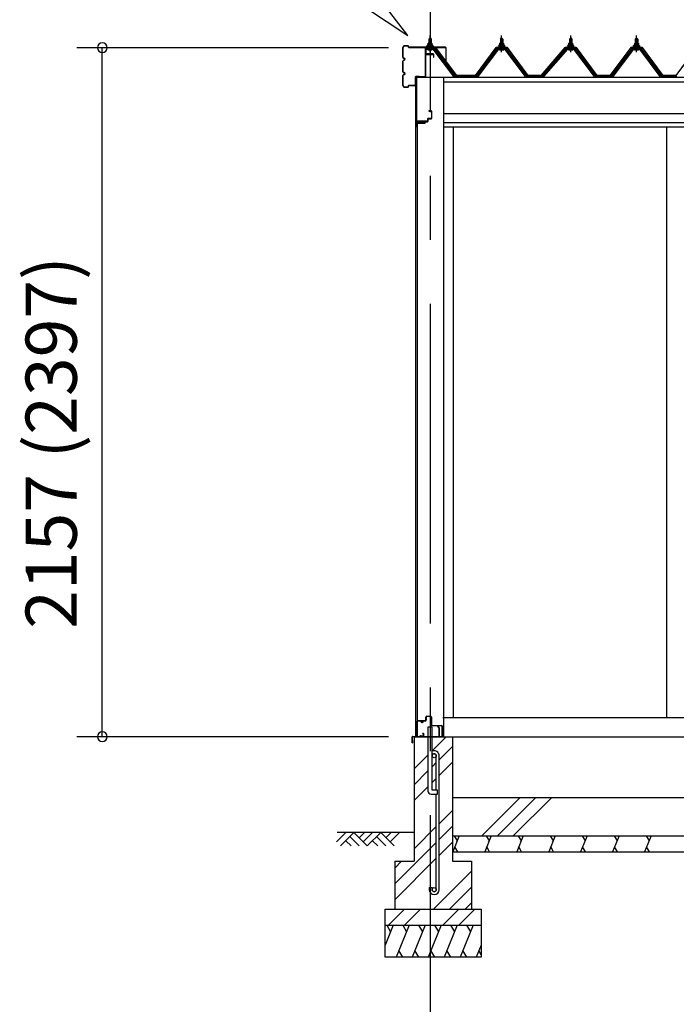
# Model space of a CAD drawing. Extents: x 868 to 32764, y 362 to 22484.
# Drawn here: x 12090 to 14144, y 5175 to 8255 of the extents above; entities that cross this region are included whole.
import ezdxf

# ---------------------------------------------------------------- set-up
doc = ezdxf.new("R2010")
doc.units = 0
doc.header["$LTSCALE"] = 80
doc.header["$MEASUREMENT"] = 0
doc.linetypes.add('CENTER1', pattern=[10, 6.25, -1.25, 1.25, -1.25])
doc.linetypes.add('CENTER2', pattern=[20, 12.5, -2.5, 2.5, -2.5])
doc.layers.get('0').update_dxf_attribs({"linetype": 'CONTINUOUS'})
for name, color, linetype in [('0-C', 7, 'CONTINUOUS'), ('0-下枠', 4, 'CONTINUOUS'), ('2-0', 7, 'CONTINUOUS'), ('2-1', 7, 'CONTINUOUS'), ('SUNPOU', 4, 'CONTINUOUS'), ('U1', 3, 'CONTINUOUS')]:
    doc.layers.add(name, color=color, linetype=linetype)
doc.styles.get("Standard").update_dxf_attribs({"font": 'txt', "bigfont": 'BIGFONT'})

msp = doc.modelspace()

# ---------------------------------------------------------------- linework, layer by layer
at = {"color": 0, "linetype": 'ByBlock'}
for centre, start, end in [((12348.6, 8167.8), 90, 270), ((12348.6, 8167.8), 270, 90), ((12348.6, 6012.3), 90, 270), ((12348.6, 6012.3), 270, 90)]:
    msp.add_arc(centre, 15, start, end, dxfattribs=at)
at = {"layer": '0-C', "color": 6, "linetype": 'Continuous'}
for p, q in [((13380.3, 5967.8), (13424.8, 6012.3)), ((13402.3, 5940.3), (13443.8, 5981.8)), ((13323.8, 5911.3), (13367.3, 5954.8)), ((13380.3, 5918.3), (13393.3, 5931.3)), ((13402.3, 5890.8), (13443.8, 5932.3)), ((13323.8, 5861.8), (13367.3, 5905.3)), ((13323.8, 5812.3), (13367.3, 5855.8)), ((13380.3, 5868.8), (13393.3, 5881.8)), ((13535.4, 5702.3), (13655.4, 5822.3)), ((13584.9, 5702.3), (13704.9, 5822.3)), ((13634.4, 5702.3), (13754.4, 5822.3)), ((13402.3, 5739.8), (13443.8, 5781.3)), ((13323.8, 5661.3), (13393.3, 5730.8)), ((13402.3, 5690.3), (13443.8, 5731.8)), ((13263.8, 5551.8), (13393.3, 5681.3)), ((13402.3, 5640.8), (13443.8, 5682.3)), ((13263.8, 5502.3), (13393.3, 5631.8)), ((13263.8, 5601.3), (13284.8, 5622.3)), ((13384.8, 5472.3), (13503.8, 5591.3)), ((13434.3, 5472.3), (13503.8, 5541.8)), ((13483.8, 5472.3), (13503.8, 5492.3)), ((13244.3, 5422.3), (13294.3, 5472.3)), ((13293.8, 5422.3), (13343.8, 5472.3)), ((13414.3, 5422.3), (13464.3, 5472.3)), ((13463.8, 5422.3), (13513.8, 5472.3))]:
    msp.add_line(p, q, dxfattribs=at)
at = {"layer": '0-下枠'}
for p, q in [((13360.8, 6064.3), (13360.8, 6073.3)), ((13361.8, 6073.3), (13361.8, 6064.3)), ((13363.8, 6076.3), (13375.3, 6076.3)), ((13375.3, 6075.3), (13363.8, 6075.3)), ((13377.3, 6049.3), (13377.3, 6073.3)), ((13378.3, 6073.3), (13378.3, 6049.3)), ((13332.8, 6015.3), (13332.8, 6059.3)), ((13333.8, 6059.3), (13333.8, 6015.3)), ((13335.8, 6062.3), (13342.8, 6062.3)), ((13342.8, 6061.3), (13335.8, 6061.3)), ((13347.8, 6057.3), (13349.8, 6057.3)), ((13349.8, 6056.3), (13347.8, 6056.3)), ((13354.8, 6062.3), (13358.8, 6062.3)), ((13358.8, 6061.3), (13354.8, 6061.3)), ((13380.3, 6047.3), (13409.6, 6047.3)), ((13409.9, 6046.3), (13380.3, 6046.3)), ((13411.8, 6015.3), (13411.8, 6044.1)), ((13412.8, 6044.1), (13412.8, 6015.3)), ((13335.8, 6013.3), (13340.6, 6013.3)), ((13340.6, 6012.3), (13335.8, 6012.3)), ((13341.5, 6013.8), (13341.7, 6014.2)), ((13342.6, 6013.7), (13342.4, 6013.4)), ((13343.5, 6015.3), (13351.8, 6015.3)), ((13351.8, 6014.3), (13343.5, 6014.3)), ((13353.6, 6018.3), (13351.3, 6022.2)), ((13352.2, 6022.7), (13354.4, 6018.8)), ((13403.3, 6013.3), (13409.8, 6013.3)), ((13409.8, 6012.3), (13403.3, 6012.3))]:
    msp.add_line(p, q, dxfattribs=at)
for centre, radius, start, end in [((13363.8, 6073.3), 3, 90, 180), ((13363.8, 6073.3), 2, 90, 180), ((13375.3, 6073.3), 3, 0, 90), ((13375.3, 6073.3), 2, 0, 90), ((13335.8, 6059.3), 3, 90, 180), ((13335.8, 6059.3), 2, 90, 180), ((13342.8, 6059.3), 3, 0, 90), ((13342.8, 6059.3), 2, 0, 90), ((13347.8, 6059.3), 3, 180, 270), ((13347.8, 6059.3), 2, 180, 270), ((13349.8, 6059.3), 3, 270, 0), ((13349.8, 6059.3), 2, 270, 0), ((13354.8, 6059.3), 3, 90, 180), ((13354.8, 6059.3), 2, 90, 180), ((13358.8, 6064.3), 3, 270, 0), ((13358.8, 6064.3), 2, 270, 0), ((13380.3, 6049.3), 3, 180, 270), ((13380.3, 6049.3), 2, 180, 270), ((13409.6, 6044.1), 3.2, 360, 90), ((13409.6, 6044.1), 2.2, 360, 84.2608), ((13335.8, 6015.3), 3, 180, 270), ((13335.8, 6015.3), 2, 180, 270), ((13340.6, 6014.3), 1, 270, 333.4349), ((13340.6, 6014.3), 2, 270, 333.4349), ((13343.5, 6013.3), 2, 90, 153.4349), ((13343.5, 6013.3), 1, 90, 153.4349), ((13351.8, 6022.4), 0.5, 30, 210), ((13351.8, 6017.3), 3, 270, 30), ((13351.8, 6017.3), 2, 270, 30), ((13403.3, 6012.8), 0.5, 90, 270), ((13409.8, 6015.3), 3, 270, 0), ((13409.8, 6015.3), 2, 270, 0)]:
    msp.add_arc(centre, radius, start, end, dxfattribs=at)
at = {"layer": '2-0', "color": 3, "linetype": 'Continuous'}
for p, q in [((13369.8, 8194.5), (13373.8, 8198.5)), ((13377.8, 8194.5), (13369.8, 8194.5)), ((13369.8, 8194.5), (13369.8, 8182.5)), ((13373.8, 8198.5), (13377.8, 8194.5)), ((13377.8, 8194.5), (13377.8, 8182.5)), ((13593.8, 8194.5), (13597.8, 8198.5)), ((13601.8, 8194.5), (13593.8, 8194.5)), ((13593.8, 8194.5), (13593.8, 8182.5)), ((13597.8, 8198.5), (13601.8, 8194.5)), ((13601.8, 8194.5), (13601.8, 8182.5)), ((13809.8, 8194.5), (13813.8, 8198.5)), ((13817.8, 8194.5), (13809.8, 8194.5)), ((13809.8, 8194.5), (13809.8, 8182.5)), ((13813.8, 8198.5), (13817.8, 8194.5)), ((13817.8, 8194.5), (13817.8, 8182.5)), ((14015.8, 8194.5), (14019.8, 8198.5)), ((14023.8, 8194.5), (14015.8, 8194.5)), ((14015.8, 8194.5), (14015.8, 8182.5)), ((14019.8, 8198.5), (14023.8, 8194.5)), ((14023.8, 8194.5), (14023.8, 8182.5)), ((13386.7, 8165.6), (13361, 8165.6)), ((13361, 8163.3), (13386.7, 8163.3)), ((13363.8, 8172.5), (13363.8, 8173.5)), ((13363.8, 8173.5), (13365.3, 8173.5)), ((13366, 8172.5), (13363.8, 8172.5)), ((13365.3, 8173.5), (13367.3, 8177.5)), ((13366, 8172.5), (13368, 8176.5)), ((13366, 8170.5), (13366, 8172.5)), ((13381.7, 8170.5), (13366, 8170.5)), ((13366.9, 8169.5), (13366.9, 8170.5)), ((13366.9, 8170.5), (13380.7, 8170.5)), ((13367.3, 8177.5), (13380.3, 8177.5)), ((13368, 8176.5), (13379.7, 8176.5)), ((13368.1, 8177.5), (13368.1, 8182)), ((13379.6, 8177.5), (13368.1, 8177.5)), ((13369.5, 8182.5), (13378.1, 8182.5)), ((13369.8, 8168), (13369.8, 8165.6)), ((13371, 8182), (13371, 8177.5)), ((13376.7, 8182), (13376.7, 8177.5)), ((13377.8, 8168), (13377.8, 8165.6)), ((13379.6, 8182), (13379.6, 8177.5)), ((13379.7, 8176.5), (13381.7, 8172.5)), ((13380.3, 8177.5), (13382.3, 8173.5)), ((13380.7, 8170.5), (13380.7, 8169.5)), ((13381.7, 8172.5), (13381.7, 8170.5)), ((13383.8, 8172.5), (13381.7, 8172.5)), ((13382.3, 8173.5), (13383.8, 8173.5)), ((13383.8, 8173.5), (13383.8, 8172.5)), ((13448.3, 8077.3), (13383.8, 8163.3)), ((13386.7, 8163.3), (13452, 8076.2)), ((13453.8, 8077.6), (13388.5, 8164.7)), ((13583.1, 8164.7), (13517.8, 8077.6)), ((13519.7, 8076.2), (13585, 8163.3)), ((13587.9, 8163.3), (13523.4, 8077.3)), ((13610.7, 8165.6), (13585, 8165.6)), ((13585, 8163.3), (13610.7, 8163.3)), ((13587.8, 8172.5), (13587.8, 8173.5)), ((13587.8, 8173.5), (13589.3, 8173.5)), ((13589.9, 8172.5), (13587.8, 8172.5)), ((13589.3, 8173.5), (13591.3, 8177.5)), ((13589.9, 8172.5), (13591.9, 8176.5)), ((13589.9, 8170.5), (13589.9, 8172.5)), ((13605.7, 8170.5), (13589.9, 8170.5)), ((13590.9, 8169.5), (13590.9, 8170.5)), ((13590.9, 8170.5), (13604.7, 8170.5)), ((13591.3, 8177.5), (13604.3, 8177.5)), ((13591.9, 8176.5), (13603.7, 8176.5)), ((13592.1, 8177.5), (13592.1, 8182)), ((13603.6, 8177.5), (13592.1, 8177.5)), ((13593.5, 8182.5), (13602.1, 8182.5)), ((13593.8, 8168), (13593.8, 8165.6)), ((13595, 8182), (13595, 8177.5)), ((13600.7, 8182), (13600.7, 8177.5)), ((13601.8, 8168), (13601.8, 8165.6)), ((13603.6, 8182), (13603.6, 8177.5)), ((13603.7, 8176.5), (13605.7, 8172.5)), ((13604.3, 8177.5), (13606.3, 8173.5)), ((13604.7, 8170.5), (13604.7, 8169.5)), ((13605.7, 8172.5), (13605.7, 8170.5)), ((13607.8, 8172.5), (13605.7, 8172.5)), ((13606.3, 8173.5), (13607.8, 8173.5)), ((13607.8, 8173.5), (13607.8, 8172.5)), ((13672.3, 8077.3), (13607.8, 8163.3)), ((13610.7, 8163.3), (13676, 8076.2)), ((13677.8, 8077.6), (13612.5, 8164.7)), ((13799.1, 8164.7), (13723.8, 8077.6)), ((13725.7, 8076.2), (13801, 8163.3)), ((13803.9, 8163.3), (13729.3, 8077.3)), ((13826.7, 8165.6), (13801, 8165.6)), ((13801, 8163.3), (13826.7, 8163.3)), ((13803.8, 8172.5), (13803.8, 8173.5)), ((13803.8, 8173.5), (13805.3, 8173.5)), ((13805.9, 8172.5), (13803.8, 8172.5)), ((13805.3, 8173.5), (13807.3, 8177.5)), ((13805.9, 8172.5), (13807.9, 8176.5)), ((13805.9, 8170.5), (13805.9, 8172.5)), ((13821.7, 8170.5), (13805.9, 8170.5)), ((13806.9, 8169.5), (13806.9, 8170.5)), ((13806.9, 8170.5), (13820.7, 8170.5)), ((13807.3, 8177.5), (13820.3, 8177.5)), ((13807.9, 8176.5), (13819.7, 8176.5)), ((13808.1, 8177.5), (13808.1, 8182)), ((13819.6, 8177.5), (13808.1, 8177.5)), ((13809.5, 8182.5), (13818.1, 8182.5)), ((13809.8, 8168), (13809.8, 8165.6)), ((13811, 8182), (13811, 8177.5)), ((13816.7, 8182), (13816.7, 8177.5)), ((13817.8, 8168), (13817.8, 8165.6)), ((13819.6, 8182), (13819.6, 8177.5)), ((13819.7, 8176.5), (13821.7, 8172.5)), ((13820.3, 8177.5), (13822.3, 8173.5)), ((13820.7, 8170.5), (13820.7, 8169.5)), ((13821.7, 8172.5), (13821.7, 8170.5)), ((13823.8, 8172.5), (13821.7, 8172.5)), ((13822.3, 8173.5), (13823.8, 8173.5)), ((13823.8, 8173.5), (13823.8, 8172.5)), ((13888.3, 8077.3), (13823.8, 8163.3)), ((13826.7, 8163.3), (13892, 8076.2)), ((13893.8, 8077.6), (13828.5, 8164.7)), ((14005.1, 8164.7), (13939.8, 8077.6)), ((13941.7, 8076.2), (14007, 8163.3)), ((14009.9, 8163.3), (13945.4, 8077.3)), ((14032.7, 8165.6), (14007, 8165.6)), ((14007, 8163.3), (14032.7, 8163.3)), ((14009.8, 8172.5), (14009.8, 8173.5)), ((14009.8, 8173.5), (14011.3, 8173.5)), ((14011.9, 8172.5), (14009.8, 8172.5)), ((14011.3, 8173.5), (14013.3, 8177.5)), ((14011.9, 8172.5), (14013.9, 8176.5)), ((14011.9, 8170.5), (14011.9, 8172.5)), ((14027.7, 8170.5), (14011.9, 8170.5)), ((14012.9, 8169.5), (14012.9, 8170.5)), ((14012.9, 8170.5), (14026.7, 8170.5)), ((14013.3, 8177.5), (14026.3, 8177.5)), ((14013.9, 8176.5), (14025.7, 8176.5)), ((14014.1, 8177.5), (14014.1, 8182)), ((14025.6, 8177.5), (14014.1, 8177.5)), ((14015.5, 8182.5), (14024.1, 8182.5)), ((14015.8, 8168), (14015.8, 8165.6)), ((14017, 8182), (14017, 8177.5)), ((14022.7, 8182), (14022.7, 8177.5)), ((14023.8, 8168), (14023.8, 8165.6)), ((14025.6, 8182), (14025.6, 8177.5)), ((14025.7, 8176.5), (14027.7, 8172.5)), ((14026.3, 8177.5), (14028.3, 8173.5)), ((14026.7, 8170.5), (14026.7, 8169.5)), ((14027.7, 8172.5), (14027.7, 8170.5)), ((14029.8, 8172.5), (14027.7, 8172.5)), ((14028.3, 8173.5), (14029.8, 8173.5)), ((14029.8, 8173.5), (14029.8, 8172.5)), ((14094.3, 8077.3), (14029.8, 8163.3)), ((14032.7, 8163.3), (14098, 8076.2)), ((14099.8, 8077.6), (14034.5, 8164.7)), ((13368, 8161), (13379.7, 8161)), ((13592, 8161), (13603.7, 8161)), ((13808, 8161), (13819.7, 8161)), ((14014, 8161), (14025.7, 8161)), ((13328.3, 8075.3), (13328.3, 6012.3)), ((13452.3, 8075.3), (13448.3, 8077.3)), ((13453.8, 8077.6), (13517.8, 8077.6)), ((13523.4, 8077.3), (13519.3, 8075.3)), ((13672.3, 8077.3), (13676.3, 8075.3)), ((13677.8, 8077.6), (13723.8, 8077.6)), ((13729.3, 8077.3), (13725.3, 8075.3)), ((13888.3, 8077.3), (13892.3, 8075.3)), ((13893.8, 8077.6), (13939.8, 8077.6)), ((13945.4, 8077.3), (13941.4, 8075.3)), ((14094.3, 8077.3), (14098.3, 8075.3)), ((14099.8, 8077.6), (14145.8, 8077.6)), ((13333.8, 7930.8), (13333.8, 6063.8)), ((13334.3, 6063.8), (13334.3, 7930.8)), ((13335.3, 7932.3), (13358.3, 7932.3)), ((13335.3, 7931.8), (13358.3, 7931.8)), ((13351.8, 7931.8), (13351.8, 7931.3)), ((13351.8, 7931.3), (13358.3, 7931.3)), ((13335.3, 6062.8), (13358.3, 6062.8)), ((13335.3, 6062.3), (13358.3, 6062.3)), ((13351.8, 6063.3), (13358.3, 6063.3)), ((13351.8, 6062.8), (13351.8, 6063.3)), ((13367.3, 6042.3), (13367.3, 5842.3)), ((13380.3, 6042.3), (13367.3, 6042.3)), ((13380.3, 5845.3), (13380.3, 6042.3)), ((13323.8, 6012.3), (13323.8, 5622.3)), ((13323.8, 6012.3), (13443.8, 6012.3)), ((13443.8, 6012.3), (13443.8, 5622.3)), ((13393.3, 5845.3), (13393.3, 5952.6)), ((13402.3, 5533.5), (13402.3, 5952.5)), ((13377.3, 5832.3), (13397.3, 5832.3)), ((13397.3, 5845.3), (13380.3, 5845.3)), ((13393.3, 5533.6), (13393.3, 5832.3)), ((13397.3, 5832.3), (13397.3, 5845.3)), ((13443.8, 5822.3), (13443.8, 5672.3)), ((13443.8, 5822.3), (17603.6, 5822.3)), ((13443.8, 5702.3), (17603.6, 5702.3)), ((13443.8, 5652.3), (17603.6, 5652.3)), ((13263.8, 5622.3), (13323.8, 5622.3)), ((13263.8, 5622.3), (13263.8, 5472.3)), ((13443.8, 5622.3), (13503.8, 5622.3)), ((13503.8, 5622.3), (13503.8, 5472.3)), ((13371.3, 5540.1), (13380.3, 5540.1)), ((13371.3, 5540.1), (13371.3, 5533.6)), ((13380.3, 5540.1), (13380.3, 5533.6)), ((13233.8, 5472.3), (13533.8, 5472.3)), ((13233.8, 5322.3), (13233.8, 5472.3)), ((13533.8, 5472.3), (13533.8, 5322.3)), ((13233.8, 5422.3), (13533.8, 5422.3)), ((13533.8, 5322.3), (13233.8, 5322.3))]:
    msp.add_line(p, q, dxfattribs=at)
at = {"layer": '2-0', "color": 6, "linetype": 'Continuous'}
for p, q in [((13370.8, 8194.5), (13370.5, 8195.1)), ((13370.8, 8194.5), (13370.8, 8182.5)), ((13376.8, 8194.5), (13377.2, 8195.1)), ((13376.8, 8194.5), (13376.8, 8182.5)), ((13594.8, 8194.5), (13594.5, 8195.1)), ((13594.8, 8194.5), (13594.8, 8182.5)), ((13600.8, 8194.5), (13601.2, 8195.1)), ((13600.8, 8194.5), (13600.8, 8182.5)), ((13810.8, 8194.5), (13810.5, 8195.1)), ((13810.8, 8194.5), (13810.8, 8182.5)), ((13816.8, 8194.5), (13817.2, 8195.1)), ((13816.8, 8194.5), (13816.8, 8182.5)), ((14016.8, 8194.5), (14016.5, 8195.1)), ((14016.8, 8194.5), (14016.8, 8182.5)), ((14022.8, 8194.5), (14023.2, 8195.1)), ((14022.8, 8194.5), (14022.8, 8182.5)), ((13370.8, 8168), (13370.8, 8165.6)), ((13376.8, 8168), (13376.8, 8165.6)), ((13594.8, 8168), (13594.8, 8165.6)), ((13600.8, 8168), (13600.8, 8165.6)), ((13810.8, 8168), (13810.8, 8165.6)), ((13816.8, 8168), (13816.8, 8165.6)), ((14016.8, 8168), (14016.8, 8165.6)), ((14022.8, 8168), (14022.8, 8165.6)), ((13080.8, 5683), (13110, 5712.3)), ((13323.8, 5712.3), (13083.6, 5712.3)), ((13093.5, 5670.3), (13135.5, 5712.3)), ((13122.8, 5699.6), (13152, 5670.3)), ((13135.5, 5712.3), (13177.5, 5670.3)), ((13152, 5695.8), (13168.6, 5712.3)), ((13164.8, 5683), (13194, 5712.3)), ((13177.5, 5670.3), (13219.5, 5712.3)), ((13206.7, 5699.6), (13236, 5670.3)), ((13219.5, 5712.3), (13261.5, 5670.3)), ((13236, 5695.8), (13252.6, 5712.3)), ((13248.8, 5683), (13278, 5712.3)), ((13110, 5686.8), (13126.6, 5670.3)), ((13194, 5686.8), (13210.6, 5670.3))]:
    msp.add_line(p, q, dxfattribs=at)
at = {"layer": '2-0', "color": 6, "linetype": 'CENTER1'}
for p, q in [((13373.8, 8153.5), (13373.8, 8206)), ((13597.8, 8153.5), (13597.8, 8206)), ((13813.8, 8153.5), (13813.8, 8206)), ((14019.8, 8153.5), (14019.8, 8206))]:
    msp.add_line(p, q, dxfattribs=at)
at = {"layer": '2-0', "color": 2, "linetype": 'Continuous'}
for p, q in [((13391.3, 8168.5), (13356.3, 8168.5)), ((13356.6, 8168), (13391.1, 8168)), ((13391.1, 8168), (13456.1, 8080.5)), ((13456.3, 8081), (13391.3, 8168.5)), ((13580.3, 8168.5), (13515.3, 8081)), ((13515.6, 8080.5), (13580.6, 8168)), ((13615.3, 8168.5), (13580.3, 8168.5)), ((13580.6, 8168), (13615.1, 8168)), ((13615.1, 8168), (13680.1, 8080.5)), ((13680.3, 8081), (13615.3, 8168.5)), ((13796.3, 8168.5), (13721.3, 8081)), ((13721.6, 8080.5), (13796.6, 8168)), ((13831.3, 8168.5), (13796.3, 8168.5)), ((13796.6, 8168), (13831.1, 8168)), ((13831.1, 8168), (13896.1, 8080.5)), ((13896.3, 8081), (13831.3, 8168.5)), ((14002.3, 8168.5), (13937.3, 8081)), ((13937.6, 8080.5), (14002.6, 8168)), ((14037.3, 8168.5), (14002.3, 8168.5)), ((14002.6, 8168), (14037.1, 8168)), ((14037.1, 8168), (14102.1, 8080.5)), ((14102.3, 8081), (14037.3, 8168.5)), ((14208.3, 8168.5), (14143.3, 8081)), ((14143.6, 8080.5), (14208.6, 8168)), ((13515.6, 8080.5), (13456.1, 8080.5)), ((13456.3, 8081), (13515.3, 8081)), ((13721.6, 8080.5), (13680.1, 8080.5)), ((13680.3, 8081), (13721.3, 8081)), ((13937.6, 8080.5), (13896.1, 8080.5)), ((13896.3, 8081), (13937.3, 8081)), ((14143.6, 8080.5), (14102.1, 8080.5)), ((14102.3, 8081), (14143.3, 8081)), ((13398.5, 6045.5), (13398.9, 6045.7)), ((13402.3, 6038.9), (13398.5, 6045.5)), ((13398.9, 6045.7), (13402.7, 6039.1)), ((13402.4, 6013.8), (13402.4, 6038.4)), ((13402.9, 6038.4), (13402.9, 6013.8)), ((13317.9, 5993.3), (13317.9, 6011.3)), ((13318.4, 6011.3), (13318.4, 5993.3)), ((13319.4, 6012.8), (13401.4, 6012.8)), ((13401.4, 6012.3), (13319.4, 6012.3)), ((13318.4, 6000.8), (13318.9, 6000.8)), ((13318.9, 6000.8), (13318.9, 5993.3)), ((13465.2, 5702.3), (13445, 5652.3)), ((13449.8, 5702.3), (13458.8, 5686.7)), ((13565.2, 5702.3), (13544.9, 5652.3)), ((13549.8, 5702.3), (13558.8, 5686.7)), ((13665.2, 5702.3), (13645, 5652.3)), ((13649.8, 5702.3), (13658.8, 5686.7)), ((13765.2, 5702.3), (13745, 5652.3)), ((13749.8, 5702.3), (13758.8, 5686.7)), ((13865.2, 5702.3), (13845, 5652.3)), ((13849.8, 5702.3), (13858.9, 5686.7)), ((13965.2, 5702.3), (13945, 5652.3)), ((13949.8, 5702.3), (13958.9, 5686.7)), ((14065.2, 5702.3), (14045, 5652.3)), ((14049.8, 5702.3), (14058.9, 5686.7)), ((13460.3, 5652.3), (13451.3, 5667.9)), ((13560.3, 5652.3), (13551.3, 5667.9)), ((13660.3, 5652.3), (13651.3, 5667.9)), ((13760.3, 5652.3), (13751.3, 5667.9)), ((13860.3, 5652.3), (13851.3, 5667.9)), ((13960.3, 5652.3), (13951.3, 5667.9)), ((14060.3, 5652.3), (14051.3, 5667.9)), ((13258.9, 5422.3), (13233.8, 5360.4)), ((13238.5, 5422.3), (13250.5, 5401.6)), ((13308.6, 5422.3), (13268.2, 5322.3)), ((13288.3, 5422.3), (13300.2, 5401.6)), ((13358.6, 5422.3), (13318.2, 5322.3)), ((13338.2, 5422.3), (13350.2, 5401.6)), ((13408.6, 5422.3), (13368.2, 5322.3)), ((13388.2, 5422.3), (13400.2, 5401.6)), ((13458.6, 5422.3), (13418.2, 5322.3)), ((13438.2, 5422.3), (13450.2, 5401.6)), ((13508.6, 5422.3), (13468.2, 5322.3)), ((13488.2, 5422.3), (13500.2, 5401.6)), ((13533.8, 5360.4), (13518.5, 5322.3)), ((13288.5, 5322.3), (13276.6, 5343)), ((13338.5, 5322.3), (13326.5, 5343)), ((13388.5, 5322.3), (13376.6, 5343)), ((13438.5, 5322.3), (13426.5, 5343)), ((13488.5, 5322.3), (13476.6, 5343)), ((13533.8, 5330.9), (13526.8, 5343))]:
    msp.add_line(p, q, dxfattribs=at)
at = {"layer": '2-0', "color": 3}
for p, q in [((13358.7, 8163.4), (13358.7, 8146.8)), ((13361, 8163.3), (13361, 8148.3)), ((13358.8, 8146.3), (13358.8, 8077.8)), ((13360.3, 8077.8), (13360.3, 8145.8)), ((13383.8, 8148.3), (13360.8, 8148.3)), ((13361.3, 8146.8), (13383.8, 8146.8)), ((13384.3, 8146.3), (13384.3, 8138.3)), ((13384.3, 8138.3), (13385.8, 8138.3)), ((13385.8, 8138.3), (13385.8, 8146.3)), ((13330.8, 8074.8), (13330.8, 7922.8)), ((13332.3, 7922.8), (13332.3, 8074.8)), ((13357.8, 8076.8), (13332.8, 8076.8)), ((13332.8, 8075.3), (13357.8, 8075.3)), ((13377.8, 7970.3), (13369.8, 7970.3)), ((13369.8, 7970.3), (13369.8, 7968.8)), ((13369.8, 7968.8), (13377.8, 7968.8)), ((13378.3, 7968.3), (13378.3, 7947.3)), ((13379.8, 7947.3), (13379.8, 7968.3)), ((13333.8, 7922.8), (13333.8, 7935.3)), ((13365.8, 7937.8), (13334.3, 7937.8)), ((13334.8, 7936.3), (13365.8, 7936.3)), ((13366.3, 7944.8), (13366.3, 7938.3)), ((13367.8, 7938.3), (13367.8, 7944.3)), ((13377.8, 7946.8), (13368.3, 7946.8)), ((13368.8, 7945.3), (13377.8, 7945.3))]:
    msp.add_line(p, q, dxfattribs=at)
at = {"layer": '2-0', "color": 7, "linetype": 'Continuous'}
for p, q in [((13366, 8172.4), (13370.1, 8177)), ((13370.7, 8171), (13366.7, 8174.6)), ((13376.3, 8171), (13369.6, 8177)), ((13369.7, 8171), (13375.2, 8177)), ((13374.8, 8171), (13379.9, 8176.6)), ((13381.7, 8171.1), (13375.2, 8177)), ((13379.9, 8171), (13381.7, 8173)), ((13589.9, 8172.4), (13594.1, 8177)), ((13594.7, 8171), (13590.7, 8174.6)), ((13600.3, 8171), (13593.6, 8177)), ((13593.7, 8171), (13599.2, 8177)), ((13598.8, 8171), (13603.9, 8176.6)), ((13605.7, 8171.1), (13599.2, 8177)), ((13603.9, 8171), (13605.7, 8173)), ((13805.9, 8172.4), (13810.1, 8177)), ((13810.7, 8171), (13806.7, 8174.6)), ((13816.3, 8171), (13809.6, 8177)), ((13809.7, 8171), (13815.2, 8177)), ((13814.8, 8171), (13819.9, 8176.6)), ((13821.7, 8171.1), (13815.2, 8177)), ((13819.9, 8171), (13821.7, 8173)), ((14011.9, 8172.4), (14016.1, 8177)), ((14016.7, 8171), (14012.7, 8174.6)), ((14022.3, 8171), (14015.6, 8177)), ((14015.7, 8171), (14021.2, 8177)), ((14020.8, 8171), (14025.9, 8176.6)), ((14027.7, 8171.1), (14021.2, 8177)), ((14025.9, 8171), (14027.7, 8173))]:
    msp.add_line(p, q, dxfattribs=at)
at = {"layer": '2-0', "color": 3, "linetype": 'Continuous'}
for centre in [(13386.8, 5952.6), (13386.8, 5533.6)]:
    msp.add_circle(centre, 6.5, dxfattribs=at)
at = {"layer": '2-0', "color": 3}
for centre, radius, start, end in [((13361, 8163.3), 2.3, 90, 182.2537), ((13360.8, 8146.3), 2, 90, 180), ((13361.3, 8145.8), 1, 90, 180), ((13383.8, 8146.3), 2, 0, 90), ((13383.8, 8146.3), 0.5, 0, 90), ((13332.8, 8074.8), 2, 90, 180), ((13332.8, 8074.8), 0.5, 90, 180), ((13357.8, 8077.8), 2.5, 270, 0), ((13357.8, 8077.8), 1, 270, 0), ((13377.8, 7968.3), 2, 0, 90), ((13377.8, 7968.3), 0.5, 0, 90), ((13332.3, 7922.8), 1.5, 180, 0), ((13334.3, 7935.8), 2, 90, 180), ((13334.8, 7935.3), 1, 90, 180), ((13365.8, 7938.3), 2, 270, 0), ((13365.8, 7938.3), 0.5, 270, 0), ((13368.3, 7944.8), 2, 90, 180), ((13368.8, 7944.3), 1, 90, 180), ((13377.8, 7947.3), 2, 270, 0), ((13377.8, 7947.3), 0.5, 270, 0)]:
    msp.add_arc(centre, radius, start, end, dxfattribs=at)
at = {"layer": '2-0', "color": 3, "linetype": 'Continuous'}
for centre, radius, start, end in [((13361, 8163.3), 2.3, 90, 143.1301), ((13368, 8162.1), 1.15, 90, 270), ((13367.9, 8169.5), 1, 180, 270), ((13369.5, 8180.1), 2.37, 52.4439, 127.5561), ((13373.8, 8173.9), 8.6, 70.5485, 109.4515), ((13378.1, 8180.1), 2.37, 52.4439, 127.5561), ((13379.7, 8169.5), 1, 270, 0), ((13379.7, 8162.1), 1.15, 270, 90), ((13386.7, 8163.3), 2.3, 36.8699, 90), ((13585, 8163.3), 2.3, 90, 143.1301), ((13592, 8162.2), 1.15, 90, 270), ((13591.9, 8169.5), 1, 180, 270), ((13593.5, 8180.1), 2.37, 52.4439, 127.5561), ((13597.8, 8173.9), 8.6, 70.5485, 109.4515), ((13602.1, 8180.1), 2.37, 52.4439, 127.5561), ((13603.7, 8169.5), 1, 270, 0), ((13603.7, 8162.2), 1.15, 270, 90), ((13610.7, 8163.3), 2.3, 36.8699, 90), ((13801, 8163.3), 2.3, 90, 143.1301), ((13808, 8162.2), 1.15, 90, 270), ((13807.9, 8169.5), 1, 180, 270), ((13809.5, 8180.1), 2.37, 52.4439, 127.5561), ((13813.8, 8173.9), 8.6, 70.5485, 109.4515), ((13818.1, 8180.1), 2.37, 52.4439, 127.5561), ((13819.7, 8169.5), 1, 270, 0), ((13819.7, 8162.2), 1.15, 270, 90), ((13826.7, 8163.3), 2.3, 36.8699, 90), ((14007, 8163.3), 2.3, 90, 143.1301), ((14014, 8162.2), 1.15, 90, 270), ((14013.9, 8169.5), 1, 180, 270), ((14015.5, 8180.1), 2.37, 52.4439, 127.5561), ((14019.8, 8173.9), 8.6, 70.5485, 109.4515), ((14024.1, 8180.1), 2.37, 52.4439, 127.5561), ((14025.7, 8169.5), 1, 270, 0), ((14025.7, 8162.2), 1.15, 270, 90), ((14032.7, 8163.3), 2.3, 36.8699, 90), ((13453.8, 8077.6), 2.3, 216.8699, 270), ((13517.8, 8077.6), 2.3, 270, 323.1301), ((13677.8, 8077.6), 2.3, 216.8699, 270), ((13723.8, 8077.6), 2.3, 270, 323.1301), ((13893.8, 8077.6), 2.3, 216.8699, 270), ((13939.8, 8077.6), 2.3, 270, 323.1301), ((14099.8, 8077.6), 2.3, 216.8699, 270), ((13335.3, 7930.8), 1.5, 90, 180), ((13335.3, 7930.8), 1, 90, 180), ((13358.3, 7931.8), 0.5, 270, 90), ((13335.3, 6063.8), 1.5, 180, 270), ((13335.3, 6063.8), 1, 180, 270), ((13358.3, 6062.8), 0.5, 270, 90), ((13386.8, 5952.6), 15.5, 90, 114.7939), ((13386.8, 5952.6), 6.5, 90, 180), ((13386.8, 5952.6), 15.5, 359.9588, 90), ((13386.8, 5952.6), 6.5, 0.1147, 90), ((13377.3, 5842.3), 10, 180, 270), ((13386.8, 5533.6), 15.5, 180, 270), ((13386.8, 5533.6), 6.5, 180, 270), ((13386.8, 5533.6), 6.5, 270, 0), ((13386.8, 5533.6), 15.5, 270, 0)]:
    msp.add_arc(centre, radius, start, end, dxfattribs=at)
at = {"layer": '2-0', "color": 2, "linetype": 'Continuous'}
for centre, radius, start, end in [((13401.4, 6038.4), 1, 0, 30), ((13401.4, 6038.4), 1.5, 0, 30), ((13319.4, 6011.3), 1.5, 90, 180), ((13319.4, 6011.3), 1, 90, 180), ((13401.4, 6013.8), 1, 270, 0), ((13401.4, 6013.8), 1.5, 270, 0), ((13318.4, 5993.3), 0.5, 180, 0)]:
    msp.add_arc(centre, radius, start, end, dxfattribs=at)
at = {"layer": '2-1', "color": 6, "linetype": 'CENTER2'}
msp.add_line((13373.8, 8966.6), (13373.8, 4068.3), dxfattribs=at)
at = {"layer": '2-1', "color": 6, "linetype": 'Continuous'}
for p, q in [((13304.5, 8205.7), (13205.7, 8334.4)), ((13169.3, 8295.5), (13304.5, 8205.7))]:
    msp.add_line(p, q, dxfattribs=at)
at = {"layer": '2-1', "color": 4, "linetype": 'Continuous'}
for p, q in [((13328.3, 8075.3), (17603.6, 8075.3)), ((13416.3, 8061.3), (17603.6, 8061.3)), ((17603.6, 7961.3), (13416.3, 7961.3)), ((13416.3, 7934.3), (17603.6, 7934.3)), ((17603.6, 7919.3), (13416.3, 7919.3))]:
    msp.add_line(p, q, dxfattribs=at)
at = {"layer": '2-1', "color": 3, "linetype": 'Continuous'}
for p, q in [((13416.3, 8075.3), (13416.3, 6012.3)), ((13446.3, 7919.3), (13446.3, 6072.3)), ((14113.3, 7919.3), (14113.3, 6072.3)), ((13413.6, 6072.3), (16249.3, 6072.3)), ((13443.8, 6012.3), (16641.8, 6012.3))]:
    msp.add_line(p, q, dxfattribs=at)
at = {"layer": 'SUNPOU', "color": 4, "linetype": 'Continuous'}
for p, q in [((13243.8, 8167.8), (12268.6, 8167.8)), ((12348.6, 6012.3), (12348.6, 8167.8)), ((13243.8, 6012.3), (12268.6, 6012.3))]:
    msp.add_line(p, q, dxfattribs=at)
at = {"layer": 'U1'}
for p, q in [((13288.3, 8168.5), (13288.3, 8137.7)), ((13288.9, 8137.7), (13288.9, 8168.5)), ((13304.7, 8174.1), (13293.9, 8174.1)), ((13293.9, 8173.5), (13304.7, 8173.5)), ((13305.7, 8172.5), (13305.7, 8170.1)), ((13306.3, 8170.1), (13306.3, 8172.5)), ((13422.2, 8169.1), (13307.3, 8169.1)), ((13307.3, 8168.5), (13422.2, 8168.5)), ((13423.2, 8167.5), (13423.2, 8124.1)), ((13423.8, 8124.1), (13423.8, 8167.5)), ((13292.8, 8134.7), (13291.9, 8134.7)), ((13291.9, 8134.1), (13292.8, 8134.1)), ((13288.3, 8125.5), (13288.3, 8092.7)), ((13288.9, 8092.7), (13288.9, 8125.5)), ((13292.8, 8129.1), (13291.9, 8129.1)), ((13291.9, 8128.5), (13292.8, 8128.5)), ((13423.2, 8124.1), (13423.8, 8124.1)), ((13288.3, 8080.5), (13288.3, 8049.7)), ((13288.9, 8049.7), (13288.9, 8080.5)), ((13292.8, 8089.7), (13291.9, 8089.7)), ((13291.9, 8089.1), (13292.8, 8089.1)), ((13292.8, 8084.1), (13291.9, 8084.1)), ((13291.9, 8083.5), (13292.8, 8083.5)), ((13327.7, 8076.1), (13327.7, 8050.6)), ((13328.2, 8050.6), (13328.2, 8076.1)), ((13339.7, 8077.6), (13329.2, 8077.6)), ((13329.2, 8077.1), (13339.7, 8077.1)), ((13339.7, 8077.1), (13339.7, 8077.6)), ((13304.7, 8044.7), (13293.9, 8044.7)), ((13293.9, 8044.1), (13304.7, 8044.1)), ((13305.7, 8048.1), (13305.7, 8045.7)), ((13306.3, 8045.7), (13306.3, 8048.1)), ((13326.7, 8049.7), (13307.3, 8049.7)), ((13307.3, 8049.1), (13326.7, 8049.1))]:
    msp.add_line(p, q, dxfattribs=at)
for centre, radius, start, end in [((13293.9, 8168.5), 5.6, 90, 180), ((13293.9, 8168.5), 5, 90, 180), ((13304.7, 8172.5), 1.6, 0, 90), ((13304.7, 8172.5), 1, 0, 90), ((13307.3, 8170.1), 1.6, 180, 270), ((13307.3, 8170.1), 1, 180, 270), ((13422.2, 8167.5), 1.6, 0, 90), ((13422.2, 8167.5), 1, 0, 90), ((13291.9, 8137.7), 3.6, 180, 270), ((13291.9, 8137.7), 3, 180, 270), ((13292.8, 8131.6), 3.1, 270, 90), ((13292.8, 8131.6), 2.5, 270, 90), ((13291.9, 8125.5), 3.6, 90, 180), ((13291.9, 8125.5), 3, 90, 180), ((13291.9, 8092.7), 3.6, 180, 270), ((13291.9, 8080.5), 3.6, 90, 180), ((13291.9, 8092.7), 3, 180, 270), ((13291.9, 8080.5), 3, 90, 180), ((13292.8, 8086.6), 3.1, 270, 90), ((13292.8, 8086.6), 2.5, 270, 90), ((13329.2, 8076.1), 1.5, 90, 180), ((13329.2, 8076.1), 1, 90, 180), ((13293.9, 8049.7), 5.6, 180, 270), ((13293.9, 8049.7), 5, 180, 270), ((13304.7, 8045.7), 1, 270, 0), ((13304.7, 8045.7), 1.6, 270, 360), ((13307.3, 8048.1), 1.6, 90, 180), ((13307.3, 8048.1), 1, 90, 180), ((13326.7, 8050.6), 1.5, 270, 0), ((13326.7, 8050.6), 1, 270, 0)]:
    msp.add_arc(centre, radius, start, end, dxfattribs=at)

# ---------------------------------------------------------------- texts
at = {"color": 7, "linetype": 'Continuous'}
msp.add_text('2157 (2397)', height=160, rotation=90, dxfattribs=at).set_placement((12268.6, 6349.5))

doc.saveas('drawing.dxf')
